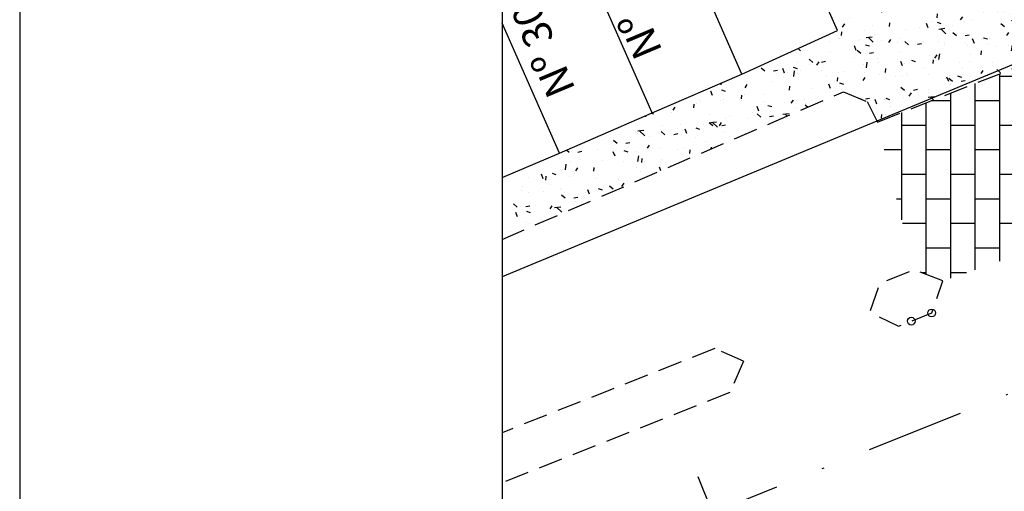
# Model space of a CAD drawing. Extents: x -345 to 2069, y 168 to 1209.
# Drawn here: x 82 to 133, y 433 to 458 of the extents above; entities that cross this region are included whole.
import ezdxf
from ezdxf.enums import TextEntityAlignment as Align

# ---------------------------------------------------------------- set-up
doc = ezdxf.new("R2010")
doc.units = 0
for name, pattern in [('CONTINUO', [0]), ('DASHDOTX2', [50.8, 25.4, -12.7, 0, -12.7]), ('DASHED2', [0.375, 0.25, -0.125])]:
    doc.linetypes.add(name, pattern=pattern)
for name, color, linetype in [('A_FORMATO', 7, 'CONTINUOUS'), ('CORR', 150, 'CONTINUOUS'), ('EIXO', 12, 'DASHDOTX2'), ('ESTAQUEAMENTO', 7, 'CONTINUOUS'), ('T-BASALTO', 253, 'CONTINUOUS'), ('T-EDIF', 230, 'CONTINUOUS'), ('T-MFIO-EXI', 7, 'DASHED2'), ('T-PARALELEPÍPEDO', 252, 'CONTINUOUS'), ('T-TEXTP', 7, 'CONTINUOUS'), ('TEXTOS', 7, 'CONTINUOUS')]:
    doc.layers.add(name, color=color, linetype=linetype)
doc.styles.add('ROMANS', font='romans', dxfattribs={"height": 0.2})

msp = doc.modelspace()

# ---------------------------------------------------------------- hatches: boundary and pattern name
at = {"layer": 'T-BASALTO'}
h = msp.add_hatch(dxfattribs=at)
h.set_pattern_fill('AR-CONC', color=256, scale=0.013, angle=89.9985, style=0)
h.set_pattern_definition([(139.9984551, (1667250.3464, -175106.8557), (0.2072719724, 2.368395109), [0.24765, -2.72415]), (84.9984551, (1667250.3464, -175106.8557), (-2.48374871, -0.458089767), [0.19812, -2.17932]), (190.4494551, (1667250.3637, -175106.6583), (-2.2764654337, 1.910313904), [0.21047, -2.31517]), (136.1826551, (1667249.686, -175106.8557), (0.546645283, 3.5240127934), [0.371475, -4.086225]), (186.6340551, (1667249.7316, -175106.562), (-3.216449009, 3.086341776), [0.315705, -3.472755]), (81.1824551, (1667249.686, -175106.8557), (-3.2164433145, 3.0863466034), [0.29718, -3.26898]), (110.9984551, (1667249.8511, -175106.5255), (1.3295048852, 1.9709575904), [0.24765, -2.72415]), (55.9984551, (1667249.851, -175106.5255), (-2.3944218955, 0.803490931), [0.19812, -2.17932]), (161.4498551, (1667249.962, -175106.3612), (-1.064922342, 2.774443095), [0.21047, -2.31517]), (127.4984551, (1667250.3464, -175106.8557), (-1.0992144223, 0.040181481), [0, -2.152904, 0, -2.21234, 0, -2.187575]), (97.4984551, (1667250.3464, -175106.8557), (-1.3023240501, 0.8686907282), [0, -1.261364, 0, -2.103374, 0, -0.833755]), (57.4984551, (1667250.3464, -175107.59205), (0.0745211999, 1.76267572845), [0, -0.8255, 0, -2.57556, 0, -3.41757]), (47.4984551, (1667250.3464, -175107.9222), (-0.3304924602, 1.92568827), [0, -1.07315, 0, -1.710436, 0, -2.42697])])
h.paths.add_polyline_path([(120.607, 464.85), (124.015, 457.006), (124.335, 453.845), (125.553, 453.334), (126.089, 452.268), (150.766, 462.021), (152.831, 461.225), (151.903, 462.34), (149.969, 466.85), (146.76, 465.63), (128.335, 457.74), (124.51, 466.545)])
at = {"layer": 'T-PARALELEPÍPEDO'}
h = msp.add_hatch(dxfattribs=at)
h.set_pattern_fill('BRICK', color=256, scale=0.2, angle=89.9985, style=0)
h.set_pattern_definition([(89.9984551, (1667250.3464, -175106.8557), (-1.2699999995, 3.42437e-05), []), (179.9984551, (1667250.3464, -175106.8557), (-6.84874e-05, -2.539999999), [1.27, -1.27]), (179.9984551, (1667250.3464, -175105.5857), (-6.84874e-05, -2.539999999), [-1.27, 1.27])])
h.paths.add_polyline_path([(126.089, 452.268), (127.997, 444.62), (129.479, 444.052), (136.16, 446.349), (136.798, 447.825), (150.672, 453.359), (151.957, 452.784), (157.094, 454.534), (157.702, 455.891), (159.571, 456.657), (160.894, 456.129), (167.791, 458.849), (168.348, 460.087), (170.262, 460.867), (171.557, 460.235), (176.323, 461.097), (172.627, 469.893), (164.383, 466.355), (161.28, 465.023), (152.831, 461.225), (150.766, 462.021)])

# ---------------------------------------------------------------- linework, layer by layer
at = {"layer": 'A_FORMATO', "linetype": 'CONTINUO'}
for centre in [(128.903, 442.391), (127.843, 441.968)]:
    msp.add_circle(centre, 0.2, dxfattribs=at)
at = {"layer": 'CORR', "ltscale": 0.2}
msp.add_line((241.164, 500.048), (106.638, 444.268), dxfattribs=at)
at = {"layer": 'EIXO', "ltscale": 0.2}
msp.add_lwpolyline([(106.638, 427.685), (199.886, 465.05, -0.001305), (201.322, 465.673), (214.04, 471.145), (249.872, 486.428), (281.638, 500.099)], format="xyb", dxfattribs=at)
at = {"layer": 'ESTAQUEAMENTO', "ltscale": 0.2}
msp.add_line((117.547, 432.056), (116.803, 433.913), dxfattribs=at)
at = {"layer": 'T-BASALTO'}
for p, q in [((123.615, 456.46), (123.615, 456.46)), ((122.11, 455.966), (121.991, 456.081)), ((123.685, 455.92), (123.685, 455.92)), ((121.962, 455.351), (121.962, 455.351)), ((122.739, 455.361), (122.55, 455.52)), ((122.587, 455.243), (122.587, 455.243)), ((122.954, 455.22), (123.065, 455.384)), ((123.401, 455.401), (123.194, 455.363)), ((119.266, 454.696), (119.266, 454.696)), ((119.92, 455.044), (119.92, 455.044)), ((120.256, 454.903), (120.066, 455.062)), ((120.256, 454.903), (120.256, 454.903)), ((120.917, 454.943), (120.71, 454.904)), ((121.019, 455.004), (121.019, 455.004)), ((121.27, 454.812), (121.182, 455.043)), ((121.45, 454.861), (121.45, 454.861)), ((121.946, 455.024), (121.747, 455.091)), ((121.753, 454.639), (121.799, 454.933)), ((121.924, 454.8), (121.924, 454.8)), ((122.118, 454.963), (122.118, 454.963)), ((123.217, 454.923), (123.217, 454.923)), ((123.448, 454.686), (123.448, 454.686)), ((124.054, 454.853), (124.054, 454.853)), ((117.99, 454.201), (118.004, 454.289)), ((118.483, 454.338), (118.483, 454.338)), ((119.23, 454.052), (119.341, 454.217)), ((120.614, 454.391), (120.614, 454.391)), ((121.237, 454.56), (121.237, 454.56)), ((123.665, 454.008), (123.576, 454.24)), ((123.89, 454.375), (123.89, 454.375)), ((124.019, 454.384), (124.037, 454.581)), ((124.295, 454.235), (124.141, 454.287)), ((117.174, 453.928), (117.174, 453.928)), ((117.546, 453.644), (117.458, 453.876)), ((118.223, 453.856), (118.023, 453.923)), ((119.052, 453.468), (119.069, 453.665)), ((119.228, 453.687), (119.228, 453.687)), ((120.171, 453.695), (120.171, 453.695)), ((121.536, 453.926), (121.553, 454.123)), ((121.559, 454.035), (121.559, 454.035)), ((122.752, 453.993), (122.752, 453.993)), ((123.611, 454.157), (123.611, 454.157)), ((116.568, 453.009), (116.585, 453.207)), ((116.73, 453.232), (116.73, 453.232)), ((116.87, 453.449), (116.87, 453.449)), ((116.897, 453.347), (116.897, 453.347)), ((117.969, 453.409), (117.969, 453.409)), ((118.091, 453.305), (118.091, 453.305)), ((118.111, 453.435), (118.111, 453.435)), ((119.068, 453.369), (119.068, 453.369)), ((120.167, 453.329), (120.167, 453.329)), ((121.266, 453.289), (121.266, 453.289)), ((121.624, 453.249), (121.735, 453.413)), ((122.292, 453.425), (122.292, 453.425)), ((122.474, 453.041), (122.342, 453.152)), ((122.366, 453.248), (122.366, 453.248)), ((114.499, 452.689), (114.372, 452.731)), ((115.416, 452.78), (115.416, 452.78)), ((115.506, 452.885), (115.617, 453.049)), ((117.386, 452.644), (117.386, 452.644)), ((119.597, 452.77), (119.597, 452.77)), ((119.941, 452.841), (119.852, 453.072)), ((120.048, 452.534), (119.859, 452.694)), ((120.617, 453.053), (120.417, 453.12)), ((120.531, 452.818), (120.531, 452.818)), ((121.511, 452.706), (121.197, 452.67)), ((121.415, 452.584), (121.296, 452.699)), ((121.849, 453.038), (121.849, 453.038)), ((113.822, 452.477), (113.818, 452.489)), ((114.084, 452.551), (114.089, 452.607)), ((115.869, 452.13), (115.869, 452.13)), ((117.099, 452.165), (117.099, 452.165)), ((117.565, 452.076), (117.375, 452.236)), ((117.747, 452.268), (117.434, 452.232)), ((117.801, 452.004), (117.533, 452.262)), ((117.9, 452.081), (118.011, 452.246)), ((118.199, 452.478), (118.199, 452.478)), ((118.409, 452.575), (118.409, 452.575)), ((119.393, 452.436), (119.393, 452.436)), ((120.71, 452.574), (120.503, 452.536)), ((120.54, 452.628), (120.54, 452.628)), ((112.684, 451.942), (112.684, 451.942)), ((113.538, 451.79), (113.538, 451.79)), ((113.659, 451.703), (113.659, 451.703)), ((113.984, 451.831), (113.671, 451.794)), ((114.037, 451.567), (113.769, 451.824)), ((113.783, 451.902), (113.783, 451.902)), ((114.732, 451.748), (114.732, 451.748)), ((114.882, 451.862), (114.882, 451.862)), ((115.081, 451.618), (114.891, 451.777)), ((114.969, 452.112), (114.969, 452.112)), ((115.742, 451.658), (115.535, 451.62)), ((115.982, 451.822), (115.982, 451.822)), ((116.217, 451.673), (116.128, 451.905)), ((116.893, 451.885), (116.694, 451.952)), ((117.081, 451.781), (117.081, 451.781)), ((118.226, 452.116), (118.019, 452.078)), ((118.18, 451.741), (118.18, 451.741)), ((119.279, 451.701), (119.279, 451.701)), ((112.597, 451.16), (112.407, 451.319)), ((113.259, 451.2), (113.052, 451.162)), ((114.26, 451.519), (114.26, 451.519)), ((116.656, 451.469), (116.656, 451.469)), ((117.172, 451.262), (117.172, 451.262)), ((118.441, 451.509), (118.441, 451.509)), ((110.113, 450.702), (109.982, 450.812)), ((110.775, 450.742), (110.568, 450.704)), ((111.565, 450.864), (111.565, 450.864)), ((112.493, 450.506), (112.404, 450.737)), ((113.169, 450.718), (112.97, 450.785)), ((113.216, 451.007), (113.216, 451.007)), ((113.535, 450.728), (113.535, 450.728)), ((114.176, 450.914), (114.287, 451.078)), ((114.84, 450.922), (114.84, 450.922)), ((115.746, 450.855), (115.746, 450.855)), ((116.034, 450.88), (116.034, 450.88)), ((116.361, 450.641), (116.378, 450.838)), ((117.476, 450.883), (117.489, 450.971)), ((109.619, 450.367), (109.619, 450.367)), ((109.775, 450.544), (109.775, 450.544)), ((109.918, 449.802), (109.963, 450.096)), ((110.179, 450.234), (110.179, 450.234)), ((110.718, 450.327), (110.718, 450.327)), ((111.372, 450.192), (111.372, 450.192)), ((111.817, 450.287), (111.817, 450.287)), ((112.51, 450.574), (112.51, 450.574)), ((112.917, 450.247), (112.917, 450.247)), ((113.681, 450.24), (113.726, 450.533)), ((113.877, 450.183), (113.894, 450.38)), ((114.016, 450.207), (114.016, 450.207)), ((114.894, 450.35), (114.894, 450.35)), ((115.115, 450.166), (115.115, 450.166)), ((107.849, 449.886), (107.849, 449.886)), ((109.445, 449.55), (109.246, 449.617)), ((110.409, 449.603), (110.409, 449.603)), ((110.453, 449.747), (110.563, 449.911)), ((111.393, 449.725), (111.411, 449.922)), ((111.454, 449.887), (111.454, 449.887)), ((113.585, 449.94), (113.585, 449.94)), ((113.813, 449.705), (113.813, 449.705)), ((114.867, 449.756), (114.799, 449.934)), ((115.377, 449.977), (115.364, 449.981)), ((108.014, 449.424), (108.014, 449.424)), ((108.769, 449.339), (108.68, 449.57)), ((108.91, 449.267), (108.927, 449.464)), ((110.144, 449.477), (110.144, 449.477)), ((111.481, 449.365), (111.481, 449.365)), ((112.675, 449.323), (112.675, 449.323)), ((112.847, 448.943), (112.958, 449.107)), ((113.141, 449.244), (113.141, 449.244)), ((107.668, 448.733), (107.668, 448.733)), ((107.714, 448.949), (107.714, 448.949)), ((108.013, 448.635), (108.013, 448.635)), ((108.767, 448.692), (108.767, 448.692)), ((109.151, 449.017), (109.151, 449.017)), ((109.684, 448.812), (109.684, 448.812)), ((109.701, 448.781), (109.701, 448.781)), ((109.866, 448.652), (109.866, 448.652)), ((110.966, 448.612), (110.966, 448.612)), ((111.163, 448.535), (111.075, 448.766)), ((111.84, 448.747), (111.64, 448.814)), ((111.895, 448.939), (111.895, 448.939)), ((112.065, 448.572), (112.065, 448.572)), ((112.39, 448.792), (112.2, 448.951)), ((109.906, 448.334), (109.716, 448.493)), ((110.568, 448.374), (110.361, 448.335)), ((110.453, 448.148), (110.453, 448.148)), ((107.422, 447.876), (107.233, 448.035)), ((107.44, 447.368), (107.351, 447.599)), ((108.084, 447.915), (107.877, 447.877)), ((108.116, 447.579), (107.916, 447.646)), ((107.939, 447.662), (107.939, 447.662)), ((108.122, 447.809), (108.122, 447.809)), ((109.123, 447.776), (109.234, 447.94)), ((109.316, 447.767), (109.316, 447.767)), ((109.675, 447.869), (109.361, 447.833)), ((109.728, 447.605), (109.46, 447.862)), ((110.07, 447.715), (110.07, 447.715)), ((107.879, 447.065), (107.879, 447.065)), ((108.045, 447.023), (108.045, 447.023)), ((107.094, 446.592), (107.094, 446.592))]:
    msp.add_line(p, q, dxfattribs=at)
at = {"layer": 'T-EDIF', "linetype": 'CONTINUOUS'}
for p, q in [((124.015, 457.006), (120.607, 464.85)), ((119.072, 454.748), (115.039, 463.863)), ((114.418, 452.751), (110.385, 461.866)), ((109.622, 450.655), (106.638, 457.4))]:
    msp.add_line(p, q, dxfattribs=at)
at = {"layer": 'T-EDIF', "linetype": 'CONTINUOUS', "flags": 128}
msp.add_lwpolyline([(106.638, 449.404), (109.622, 450.655), (114.418, 452.751), (119.072, 454.748), (124.015, 457.006)], dxfattribs=at)
at = {"layer": 'T-MFIO-EXI', "linetype": 'DASHED2', "ltscale": 5}
for p, q in [((126.089, 452.268), (150.766, 462.021)), ((106.638, 446.202), (124.335, 453.845)), ((124.335, 453.845), (125.553, 453.334)), ((125.553, 453.334), (126.089, 452.268)), ((117.658, 440.551), (106.638, 436.196)), ((119.154, 439.89), (117.658, 440.551)), ((119.154, 439.89), (118.438, 438.275)), ((118.438, 438.275), (106.638, 433.605))]:
    msp.add_line(p, q, dxfattribs=at)
at = {"layer": 'T-MFIO-EXI', "linetype": 'DASHED2', "ltscale": 5, "flags": 128}
msp.add_lwpolyline([(129.479, 444.052), (127.997, 444.62), (126.213, 443.916), (125.69, 442.439), (127.182, 441.714), (127.843, 441.968), (128.903, 442.391), (129.479, 444.052)], dxfattribs=at)
at = {"layer": 'TEXTOS'}
for points in [[(81.638, 376.526), (291.638, 376.526), (291.638, 673.526), (81.638, 673.526)], [(106.638, 386.526), (281.638, 386.526), (281.638, 663.526), (106.638, 663.526)]]:
    msp.add_lwpolyline(points, close=True, dxfattribs=at)

# ---------------------------------------------------------------- texts
at = {"layer": 'T-TEXTP', "ltscale": 0.5, "style": 'ROMANS'}
for s, p in [('Nº 3046', (113.522, 459.392)), ('Nº 3042', (109.018, 457.407))]:
    msp.add_text(s, height=1.5309, rotation=112.7617, dxfattribs=at).set_placement(p, align=Align.CENTER)

doc.saveas('drawing.dxf')
